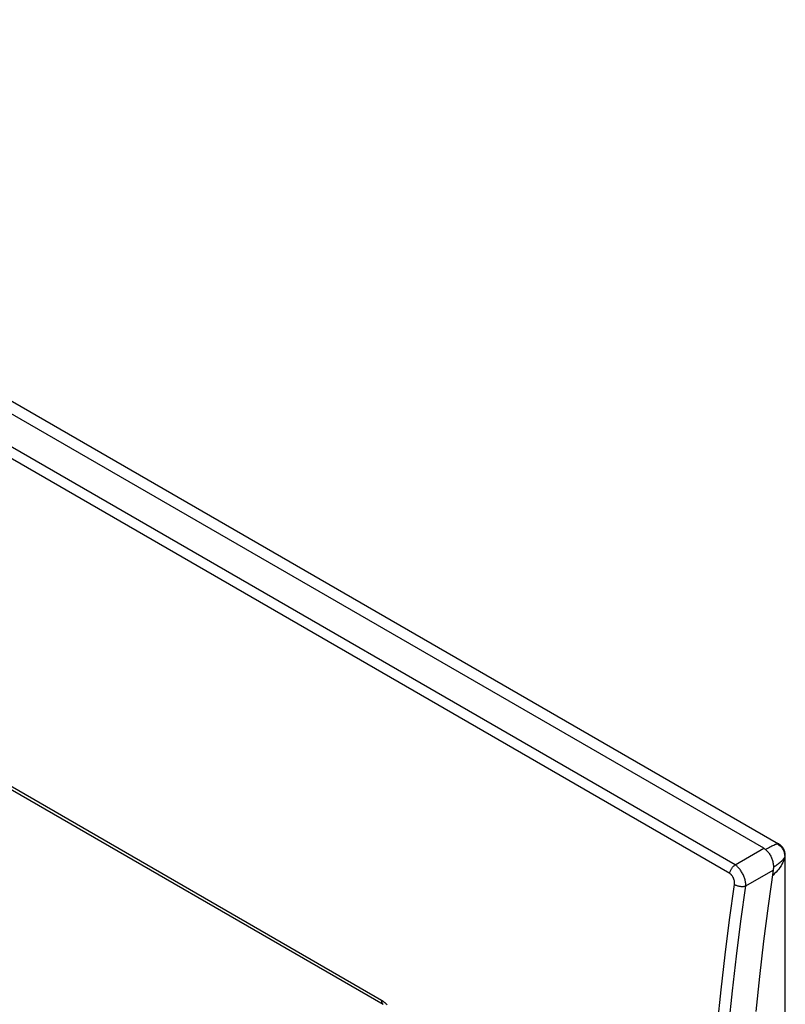
# Model space of a CAD drawing. Units: millimetres. Extents: x -42 to 49, y -60 to 63.
# Drawn here: x 4 to 49, y 5 to 63 of the extents above; entities that cross this region are included whole.
import ezdxf

# ---------------------------------------------------------------- set-up
doc = ezdxf.new("R2010")
doc.units = ezdxf.units.MM
doc.header["$LTSCALE"] = 16.335
for name, color, linetype in [('ASSI', 7, 'CONTINUOUS'), ('RACCORDO', 7, 'CONTINUOUS'), ('SUPERFICI', 7, 'CONTINUOUS')]:
    doc.layers.add(name, color=color, linetype=linetype)

msp = doc.modelspace()

# ---------------------------------------------------------------- linework, layer by layer
at = {"layer": 'ASSI', "color": 7, "linetype": 'CONTINUOUS'}
for p, q in [((47.595, 14.335), (-37.286, 63.344)), ((-34.546, 62.531), (48.472, 14.597)), ((45.9, 13.354), (-38.712, 62.208)), ((45.583, 12.838), (-39.029, 61.692)), ((-21.961, 32.46), (24.978, 5.358)), ((-21.858, 32.209), (25.081, 5.107)), ((45.9, 13.354), (47.595, 14.335)), ((47.595, 14.335), (47.634, 14.31)), ((47.634, 14.31), (47.673, 14.283)), ((47.673, 14.283), (47.711, 14.253)), ((47.711, 14.253), (47.749, 14.22)), ((47.749, 14.22), (47.786, 14.185)), ((47.786, 14.185), (47.822, 14.147)), ((47.822, 14.147), (47.856, 14.107)), ((47.856, 14.107), (47.889, 14.065)), ((47.889, 14.065), (47.921, 14.021)), ((47.921, 14.021), (47.951, 13.975)), ((47.951, 13.975), (47.979, 13.927)), ((47.979, 13.927), (48.006, 13.878)), ((48.006, 13.878), (48.031, 13.826)), ((48.031, 13.826), (48.055, 13.773)), ((48.055, 13.773), (48.076, 13.719)), ((48.076, 13.719), (48.096, 13.664)), ((48.096, 13.664), (48.113, 13.608)), ((48.113, 13.608), (48.128, 13.552)), ((48.128, 13.552), (48.14, 13.495)), ((48.14, 13.495), (48.151, 13.438)), ((48.151, 13.438), (48.159, 13.381)), ((45.583, 12.838), (45.59, 12.876)), ((45.603, 12.825), (45.583, 12.838)), ((45.59, 12.876), (45.599, 12.915)), ((45.599, 12.915), (45.611, 12.955)), ((45.623, 12.811), (45.603, 12.825)), ((45.611, 12.955), (45.625, 12.994)), ((45.625, 12.994), (45.642, 13.034)), ((45.642, 13.034), (45.661, 13.073)), ((45.661, 13.073), (45.682, 13.111)), ((45.682, 13.111), (45.704, 13.148)), ((45.704, 13.148), (45.729, 13.183)), ((45.729, 13.183), (45.755, 13.217)), ((45.755, 13.217), (45.782, 13.249)), ((45.782, 13.249), (45.81, 13.279)), ((45.81, 13.279), (45.839, 13.307)), ((45.839, 13.307), (45.869, 13.332)), ((45.869, 13.332), (45.9, 13.354)), ((45.938, 13.328), (45.9, 13.354)), ((45.977, 13.299), (45.938, 13.328)), ((46.015, 13.268), (45.977, 13.299)), ((46.052, 13.235), (46.015, 13.268)), ((46.089, 13.199), (46.052, 13.235)), ((46.125, 13.161), (46.089, 13.199)), ((46.16, 13.121), (46.125, 13.161)), ((46.194, 13.079), (46.16, 13.121)), ((46.227, 13.035), (46.194, 13.079)), ((46.259, 12.989), (46.227, 13.035)), ((46.29, 12.941), (46.259, 12.989)), ((46.319, 12.893), (46.29, 12.941)), ((46.346, 12.843), (46.319, 12.893)), ((46.373, 12.792), (46.346, 12.843)), ((46.535, 12.107), (48.156, 13.045)), ((48.156, 13.045), (47.861, 10.937)), ((48.163, 13.099), (48.156, 13.045)), ((48.159, 13.381), (48.164, 13.323)), ((48.167, 13.154), (48.163, 13.099)), ((48.164, 13.323), (48.168, 13.266)), ((48.168, 13.209), (48.167, 13.154)), ((48.168, 13.266), (48.168, 13.209)), ((45.642, 12.796), (45.623, 12.811)), ((45.661, 12.78), (45.642, 12.796)), ((45.68, 12.762), (45.661, 12.78)), ((45.698, 12.743), (45.68, 12.762)), ((45.715, 12.722), (45.698, 12.743)), ((45.732, 12.701), (45.715, 12.722)), ((45.748, 12.679), (45.732, 12.701)), ((45.763, 12.655), (45.748, 12.679)), ((45.777, 12.631), (45.763, 12.655)), ((45.791, 12.606), (45.777, 12.631)), ((45.803, 12.58), (45.791, 12.606)), ((45.815, 12.554), (45.803, 12.58)), ((45.826, 12.527), (45.815, 12.554)), ((45.835, 12.499), (45.826, 12.527)), ((45.844, 12.471), (45.835, 12.499)), ((45.851, 12.443), (45.844, 12.471)), ((45.857, 12.415), (45.851, 12.443)), ((45.863, 12.386), (45.857, 12.415)), ((45.867, 12.358), (45.863, 12.386)), ((45.869, 12.33), (45.867, 12.358)), ((45.871, 12.301), (45.869, 12.33)), ((45.869, 12.219), (45.871, 12.246)), ((45.871, 12.274), (45.871, 12.301)), ((45.871, 12.246), (45.871, 12.274)), ((46.397, 12.74), (46.373, 12.792)), ((46.42, 12.687), (46.397, 12.74)), ((46.44, 12.634), (46.42, 12.687)), ((46.459, 12.58), (46.44, 12.634)), ((46.476, 12.526), (46.459, 12.58)), ((46.491, 12.472), (46.476, 12.526)), ((46.504, 12.418), (46.491, 12.472)), ((46.515, 12.364), (46.504, 12.418)), ((46.523, 12.311), (46.515, 12.364)), ((46.529, 12.259), (46.523, 12.311)), ((46.533, 12.207), (46.529, 12.259)), ((45.58, 10.11), (45.866, 12.193)), ((45.866, 12.193), (45.869, 12.219)), ((45.866, 12.193), (45.896, 12.176)), ((45.896, 12.176), (45.928, 12.161)), ((45.928, 12.161), (45.963, 12.147)), ((45.963, 12.147), (45.999, 12.133)), ((45.999, 12.133), (46.036, 12.122)), ((46.036, 12.122), (46.075, 12.111)), ((46.075, 12.111), (46.114, 12.102)), ((46.114, 12.102), (46.155, 12.095)), ((46.155, 12.095), (46.195, 12.089)), ((46.195, 12.089), (46.236, 12.084)), ((46.236, 12.084), (46.277, 12.081)), ((46.25, 10.029), (46.535, 12.107)), ((46.277, 12.081), (46.317, 12.08)), ((46.317, 12.08), (46.357, 12.08)), ((46.357, 12.08), (46.395, 12.083)), ((46.395, 12.083), (46.433, 12.086)), ((46.433, 12.086), (46.469, 12.091)), ((46.469, 12.091), (46.503, 12.098)), ((46.503, 12.098), (46.535, 12.107)), ((46.535, 12.156), (46.533, 12.207)), ((46.535, 12.107), (46.535, 12.156)), ((47.861, 10.937), (47.591, 8.839)), ((45.317, 8.036), (45.58, 10.11)), ((45.988, 7.961), (46.25, 10.029)), ((47.591, 8.839), (47.345, 6.75)), ((45.078, 5.971), (45.317, 8.036)), ((45.75, 5.902), (45.988, 7.961)), ((47.345, 6.75), (47.124, 4.672)), ((44.863, 3.917), (45.078, 5.971)), ((45.535, 3.854), (45.75, 5.902)), ((24.978, 5.358), (25.027, 5.329)), ((24.978, 5.358), (24.978, 5.322)), ((24.978, 5.322), (24.98, 5.288)), ((24.98, 5.288), (24.985, 5.256)), ((24.985, 5.256), (24.993, 5.226)), ((25.027, 5.329), (25.075, 5.296)), ((25.075, 5.296), (25.123, 5.26)), ((25.123, 5.26), (25.171, 5.222)), ((24.993, 5.226), (25.003, 5.198)), ((25.003, 5.198), (25.016, 5.173)), ((25.016, 5.173), (25.031, 5.151)), ((25.031, 5.151), (25.049, 5.132)), ((25.049, 5.132), (25.068, 5.115)), ((25.068, 5.115), (25.081, 5.107)), ((25.171, 5.222), (25.218, 5.18)), ((25.218, 5.18), (25.265, 5.136)), ((25.265, 5.136), (25.31, 5.089))]:
    msp.add_line(p, q, dxfattribs=at)
at = {"layer": 'RACCORDO', "color": 7, "linetype": 'CONTINUOUS'}
for p, q in [((47.595, 14.335), (-37.286, 63.344)), ((45.9, 13.354), (-38.712, 62.208)), ((45.583, 12.838), (-39.029, 61.692)), ((-21.961, 32.46), (24.978, 5.358)), ((-21.858, 32.209), (25.081, 5.107)), ((48.244, 14.552), (48.292, 14.572)), ((48.292, 14.572), (48.336, 14.588)), ((48.336, 14.588), (48.374, 14.6)), ((48.374, 14.6), (48.397, 14.604)), ((48.374, 14.6), (48.423, 14.574)), ((48.397, 14.604), (48.418, 14.607)), ((48.418, 14.607), (48.436, 14.607)), ((48.423, 14.574), (48.471, 14.546)), ((48.436, 14.607), (48.452, 14.605)), ((48.452, 14.605), (48.465, 14.6)), ((48.465, 14.6), (48.472, 14.597)), ((48.48, 14.592), (48.472, 14.597)), ((48.526, 14.563), (48.48, 14.592)), ((48.57, 14.53), (48.526, 14.563)), ((45.9, 13.354), (47.595, 14.335)), ((47.595, 14.335), (47.634, 14.31)), ((47.634, 14.31), (47.673, 14.283)), ((47.673, 14.283), (47.711, 14.253)), ((47.7, 14.262), (47.727, 14.279)), ((47.711, 14.253), (47.749, 14.22)), ((47.727, 14.279), (47.804, 14.322)), ((47.749, 14.22), (47.786, 14.185)), ((47.786, 14.185), (47.822, 14.147)), ((47.804, 14.322), (47.877, 14.364)), ((47.822, 14.147), (47.856, 14.107)), ((47.856, 14.107), (47.889, 14.065)), ((47.877, 14.364), (47.946, 14.402)), ((47.889, 14.065), (47.921, 14.021)), ((47.921, 14.021), (47.951, 13.975)), ((47.946, 14.402), (48.013, 14.438)), ((48.013, 14.438), (48.076, 14.471)), ((48.076, 14.471), (48.136, 14.502)), ((48.136, 14.502), (48.192, 14.529)), ((48.192, 14.529), (48.244, 14.552)), ((48.471, 14.546), (48.516, 14.514)), ((48.516, 14.514), (48.559, 14.479)), ((48.559, 14.479), (48.599, 14.441)), ((48.612, 14.494), (48.57, 14.53)), ((48.599, 14.441), (48.637, 14.401)), ((48.651, 14.456), (48.612, 14.494)), ((48.637, 14.401), (48.672, 14.358)), ((48.688, 14.415), (48.651, 14.456)), ((48.672, 14.358), (48.703, 14.313)), ((48.721, 14.372), (48.688, 14.415)), ((48.703, 14.313), (48.732, 14.266)), ((48.751, 14.327), (48.721, 14.372)), ((48.732, 14.266), (48.757, 14.217)), ((48.778, 14.28), (48.751, 14.327)), ((48.757, 14.217), (48.779, 14.166)), ((48.802, 14.231), (48.778, 14.28)), ((48.779, 14.166), (48.798, 14.114)), ((48.798, 14.114), (48.813, 14.061)), ((48.823, 14.182), (48.802, 14.231)), ((48.813, 14.061), (48.824, 14.007)), ((48.84, 14.131), (48.823, 14.182)), ((48.824, 14.007), (48.831, 13.952)), ((48.853, 14.079), (48.84, 14.131)), ((48.863, 14.026), (48.853, 14.079)), ((48.869, 13.974), (48.863, 14.026)), ((47.951, 13.975), (47.979, 13.927)), ((47.979, 13.927), (48.006, 13.878)), ((48.006, 13.878), (48.031, 13.826)), ((48.031, 13.826), (48.055, 13.773)), ((48.055, 13.773), (48.076, 13.719)), ((48.076, 13.719), (48.096, 13.664)), ((48.096, 13.664), (48.113, 13.608)), ((48.113, 13.608), (48.128, 13.552)), ((48.128, 13.552), (48.14, 13.495)), ((48.14, 13.495), (48.151, 13.438)), ((48.151, 13.438), (48.159, 13.381)), ((48.384, 13.37), (48.441, 13.412)), ((48.441, 13.412), (48.496, 13.454)), ((48.496, 13.454), (48.548, 13.495)), ((48.548, 13.495), (48.596, 13.536)), ((48.596, 13.536), (48.641, 13.575)), ((48.641, 13.575), (48.683, 13.614)), ((48.724, 13.491), (48.674, 13.394)), ((48.683, 13.614), (48.72, 13.652)), ((48.72, 13.652), (48.754, 13.688)), ((48.766, 13.589), (48.724, 13.491)), ((48.754, 13.688), (48.784, 13.723)), ((48.802, 13.688), (48.766, 13.589)), ((48.784, 13.723), (48.809, 13.756)), ((48.831, 13.787), (48.802, 13.688)), ((48.809, 13.756), (48.831, 13.787)), ((48.831, 13.952), (48.835, 13.897)), ((48.835, 13.842), (48.831, 13.787)), ((48.831, 13.787), (48.844, 13.81)), ((48.835, 13.897), (48.835, 13.842)), ((48.844, 13.81), (48.855, 13.83)), ((48.855, 13.83), (48.863, 13.848)), ((48.863, 13.848), (48.868, 13.864)), ((48.868, 13.864), (48.871, 13.877)), ((48.872, 13.921), (48.869, 13.974)), ((48.871, 13.877), (48.872, 13.889)), ((48.872, 13.889), (48.872, 13.921)), ((48.872, 13.889), (48.872, 13.889)), ((45.583, 12.838), (45.59, 12.876)), ((45.603, 12.825), (45.583, 12.838)), ((45.59, 12.876), (45.599, 12.915)), ((45.599, 12.915), (45.611, 12.955)), ((45.623, 12.811), (45.603, 12.825)), ((45.611, 12.955), (45.625, 12.994)), ((45.625, 12.994), (45.642, 13.034)), ((45.642, 13.034), (45.661, 13.073)), ((45.661, 13.073), (45.682, 13.111)), ((45.682, 13.111), (45.704, 13.148)), ((45.704, 13.148), (45.729, 13.183)), ((45.729, 13.183), (45.755, 13.217)), ((45.755, 13.217), (45.782, 13.249)), ((45.782, 13.249), (45.81, 13.279)), ((45.81, 13.279), (45.839, 13.307)), ((45.839, 13.307), (45.869, 13.332)), ((45.869, 13.332), (45.9, 13.354)), ((45.938, 13.328), (45.9, 13.354)), ((45.977, 13.299), (45.938, 13.328)), ((46.015, 13.268), (45.977, 13.299)), ((46.052, 13.235), (46.015, 13.268)), ((46.089, 13.199), (46.052, 13.235)), ((46.125, 13.161), (46.089, 13.199)), ((46.16, 13.121), (46.125, 13.161)), ((46.194, 13.079), (46.16, 13.121)), ((46.227, 13.035), (46.194, 13.079)), ((46.259, 12.989), (46.227, 13.035)), ((46.29, 12.941), (46.259, 12.989)), ((46.319, 12.893), (46.29, 12.941)), ((46.346, 12.843), (46.319, 12.893)), ((46.373, 12.792), (46.346, 12.843)), ((46.535, 12.107), (48.156, 13.045)), ((48.156, 13.045), (47.861, 10.937)), ((48.241, 12.838), (48.147, 12.752)), ((48.163, 13.099), (48.156, 13.045)), ((48.159, 13.381), (48.164, 13.323)), ((48.167, 13.154), (48.163, 13.099)), ((48.164, 13.323), (48.168, 13.266)), ((48.168, 13.209), (48.167, 13.154)), ((48.168, 13.266), (48.168, 13.209)), ((48.168, 13.223), (48.192, 13.239)), ((48.192, 13.239), (48.259, 13.283)), ((48.329, 12.927), (48.241, 12.838)), ((48.259, 13.283), (48.323, 13.326)), ((48.323, 13.326), (48.384, 13.37)), ((48.411, 13.017), (48.329, 12.927)), ((48.486, 13.109), (48.411, 13.017)), ((48.556, 13.203), (48.486, 13.109)), ((48.618, 13.298), (48.556, 13.203)), ((48.674, 13.394), (48.618, 13.298)), ((48.864, -2.577), (48.864, 13.004)), ((45.642, 12.796), (45.623, 12.811)), ((45.661, 12.78), (45.642, 12.796)), ((45.68, 12.762), (45.661, 12.78)), ((45.698, 12.743), (45.68, 12.762)), ((45.715, 12.722), (45.698, 12.743)), ((45.732, 12.701), (45.715, 12.722)), ((45.748, 12.679), (45.732, 12.701)), ((45.763, 12.655), (45.748, 12.679)), ((45.777, 12.631), (45.763, 12.655)), ((45.791, 12.606), (45.777, 12.631)), ((45.803, 12.58), (45.791, 12.606)), ((45.815, 12.554), (45.803, 12.58)), ((45.826, 12.527), (45.815, 12.554)), ((45.835, 12.499), (45.826, 12.527)), ((45.844, 12.471), (45.835, 12.499)), ((45.851, 12.443), (45.844, 12.471)), ((45.857, 12.415), (45.851, 12.443)), ((45.863, 12.386), (45.857, 12.415)), ((45.867, 12.358), (45.863, 12.386)), ((45.869, 12.33), (45.867, 12.358)), ((45.871, 12.301), (45.869, 12.33)), ((45.869, 12.219), (45.871, 12.246)), ((45.871, 12.274), (45.871, 12.301)), ((45.871, 12.246), (45.871, 12.274)), ((46.397, 12.74), (46.373, 12.792)), ((46.42, 12.687), (46.397, 12.74)), ((46.44, 12.634), (46.42, 12.687)), ((46.459, 12.58), (46.44, 12.634)), ((46.476, 12.526), (46.459, 12.58)), ((46.491, 12.472), (46.476, 12.526)), ((46.504, 12.418), (46.491, 12.472)), ((46.515, 12.364), (46.504, 12.418)), ((46.523, 12.311), (46.515, 12.364)), ((46.529, 12.259), (46.523, 12.311)), ((46.533, 12.207), (46.529, 12.259)), ((48.147, 12.752), (48.111, 12.721)), ((45.58, 10.11), (45.866, 12.193)), ((45.866, 12.193), (45.869, 12.219)), ((45.866, 12.193), (45.896, 12.176)), ((45.896, 12.176), (45.928, 12.161)), ((45.928, 12.161), (45.963, 12.147)), ((45.963, 12.147), (45.999, 12.133)), ((45.999, 12.133), (46.036, 12.122)), ((46.036, 12.122), (46.075, 12.111)), ((46.075, 12.111), (46.114, 12.102)), ((46.114, 12.102), (46.155, 12.095)), ((46.155, 12.095), (46.195, 12.089)), ((46.195, 12.089), (46.236, 12.084)), ((46.236, 12.084), (46.277, 12.081)), ((46.25, 10.029), (46.535, 12.107)), ((46.277, 12.081), (46.317, 12.08)), ((46.317, 12.08), (46.357, 12.08)), ((46.357, 12.08), (46.395, 12.083)), ((46.395, 12.083), (46.433, 12.086)), ((46.433, 12.086), (46.469, 12.091)), ((46.469, 12.091), (46.503, 12.098)), ((46.503, 12.098), (46.535, 12.107)), ((46.535, 12.156), (46.533, 12.207)), ((46.535, 12.107), (46.535, 12.156)), ((47.861, 10.937), (47.591, 8.839)), ((45.317, 8.036), (45.58, 10.11)), ((45.988, 7.961), (46.25, 10.029)), ((47.591, 8.839), (47.345, 6.75)), ((45.078, 5.971), (45.317, 8.036)), ((45.75, 5.902), (45.988, 7.961)), ((47.345, 6.75), (47.124, 4.672)), ((44.863, 3.917), (45.078, 5.971)), ((45.535, 3.854), (45.75, 5.902)), ((24.978, 5.358), (25.027, 5.329)), ((24.978, 5.358), (24.978, 5.322)), ((24.978, 5.322), (24.98, 5.288)), ((24.98, 5.288), (24.985, 5.256)), ((24.985, 5.256), (24.993, 5.226)), ((25.027, 5.329), (25.075, 5.296)), ((25.075, 5.296), (25.123, 5.26)), ((25.123, 5.26), (25.171, 5.222)), ((24.993, 5.226), (25.003, 5.198)), ((25.003, 5.198), (25.016, 5.173)), ((25.016, 5.173), (25.031, 5.151)), ((25.031, 5.151), (25.049, 5.132)), ((25.049, 5.132), (25.068, 5.115)), ((25.068, 5.115), (25.081, 5.107)), ((25.171, 5.222), (25.218, 5.18)), ((25.218, 5.18), (25.265, 5.136)), ((25.265, 5.136), (25.31, 5.089))]:
    msp.add_line(p, q, dxfattribs=at)
at = {"layer": 'SUPERFICI', "color": 7, "linetype": 'CONTINUOUS'}
for p, q in [((48.865, 13.304), (48.868, 13.599)), ((48.868, 13.599), (48.872, 13.889)), ((48.864, 13.004), (48.865, 13.304))]:
    msp.add_line(p, q, dxfattribs=at)

doc.saveas('drawing.dxf')
